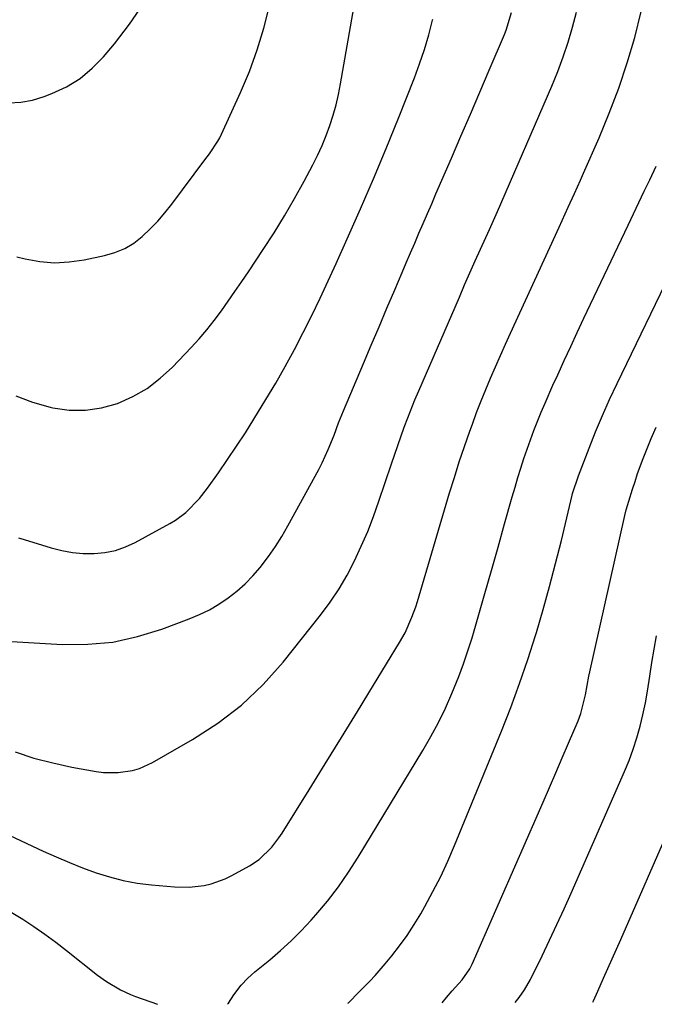
# Model space of a CAD drawing. Units: inches. Extents: x 1852004 to 1857333, y 452944 to 458351.
# Drawn here: x 1853390 to 1853550, y 452952 to 453200 of the extents above; entities that cross this region are included whole.
import ezdxf

# ---------------------------------------------------------------- set-up
doc = ezdxf.new("R2010")
doc.units = ezdxf.units.IN
doc.header["$MEASUREMENT"] = 0
doc.layers.add('7', color=7, linetype='Continuous')
doc.layers.add('8', color=7, linetype='Continuous')

msp = doc.modelspace()

# ---------------------------------------------------------------- linework, layer by layer
at = {"layer": '7', "color": 18}
for points in [[(1853389.03, 453104.93, 1912), (1853393.26, 453103.33, 1912), (1853397.64, 453102.08, 1912), (1853398.32, 453101.92, 1912), (1853402.45, 453101.39, 1912), (1853406.55, 453101.32, 1912), (1853410.61, 453101.95, 1912), (1853414.62, 453103.06, 1912), (1853418.46, 453104.79, 1912), (1853422.08, 453106.84, 1912), (1853425.39, 453109.36, 1912), (1853428.49, 453112.2, 1912), (1853433.15, 453117.08, 1912), (1853435.17, 453119.29, 1912), (1853437.12, 453121.55, 1912), (1853438.97, 453123.9, 1912), (1853440.75, 453126.31, 1912), (1853442.47, 453128.76, 1912), (1853444.17, 453131.22, 1912), (1853445.86, 453133.7, 1912), (1853447.54, 453136.18, 1912), (1853451.29, 453141.77, 1912), (1853454.02, 453145.97, 1912), (1853456.65, 453150.23, 1912), (1853459.16, 453154.57, 1912), (1853461.58, 453158.96, 1912), (1853463.73, 453163.03, 1912), (1853464.95, 453165.45, 1912), (1853466.08, 453167.91, 1912), (1853467.1, 453170.41, 1912), (1853468.04, 453172.95, 1912), (1853468.86, 453175.53, 1912), (1853469.6, 453178.13, 1912), (1853470.21, 453180.77, 1912), (1853470.73, 453183.42, 1912), (1853475.47, 453210.82, 1912)], [(1853387.35, 453178.68, 1908), (1853390.33, 453178.8, 1908), (1853393.25, 453179.37, 1908), (1853396.14, 453180.23, 1908), (1853398.1, 453180.98, 1908), (1853401.76, 453182.72, 1908), (1853405.18, 453184.79, 1908), (1853408.25, 453187.35, 1908), (1853411.08, 453190.24, 1908), (1853413.82, 453193.51, 1908), (1853417.61, 453198.44, 1908), (1853421.12, 453203.54, 1908)], [(1853385.03, 453043.29, 1916), (1853400.75, 453042.41, 1916), (1853407.15, 453042.45, 1916), (1853413.47, 453043.02, 1916), (1853419.66, 453044.38, 1916), (1853425.78, 453046.25, 1916), (1853432.63, 453048.84, 1916), (1853435.21, 453049.93, 1916), (1853437.72, 453051.15, 1916), (1853440.12, 453052.56, 1916), (1853442.46, 453054.11, 1916), (1853444.66, 453055.83, 1916), (1853446.76, 453057.67, 1916), (1853448.69, 453059.68, 1916), (1853450.52, 453061.8, 1916), (1853452.6, 453064.56, 1916), (1853454.34, 453067.04, 1916), (1853455.94, 453069.6, 1916), (1853457.46, 453072.22, 1916), (1853465.24, 453086.44, 1916), (1853466.09, 453088.08, 1916), (1853467.65, 453091.43, 1916), (1853469.09, 453095.05, 1916), (1853470.25, 453098.13, 1916), (1853471.46, 453101.19, 1916), (1853476.5, 453113.05, 1916), (1853478.47, 453117.69, 1916), (1853480.44, 453122.33, 1916), (1853482.41, 453126.98, 1916), (1853484.38, 453131.62, 1916), (1853486.22, 453135.95, 1916), (1853487.27, 453138.43, 1916), (1853488.33, 453140.91, 1916), (1853489.4, 453143.38, 1916), (1853490.47, 453145.86, 1916), (1853491.54, 453148.33, 1916), (1853492.62, 453150.81, 1916), (1853493.69, 453153.28, 1916), (1853494.75, 453155.76, 1916), (1853498.63, 453164.75, 1916), (1853501.01, 453170.29, 1916), (1853503.39, 453175.83, 1916), (1853505.77, 453181.37, 1916), (1853508.14, 453186.92, 1916), (1853511.96, 453195.87, 1916), (1853512.39, 453196.95, 1916), (1853513.78, 453201.38, 1916)], [(1853388.88, 453015.39, 1918), (1853393.56, 453013.83, 1918), (1853398.33, 453012.59, 1918), (1853403.16, 453011.56, 1918), (1853409.28, 453010.46, 1918), (1853411.1, 453010.23, 1918), (1853414.75, 453010.17, 1918), (1853418.37, 453010.71, 1918), (1853420.11, 453011.2, 1918), (1853423.43, 453012.71, 1918), (1853433.49, 453018.46, 1918), (1853439.84, 453022.58, 1918), (1853445.81, 453027.14, 1918), (1853451.23, 453032.35, 1918), (1853456.28, 453037.99, 1918), (1853465.71, 453049.81, 1918), (1853468.12, 453053.05, 1918), (1853470.38, 453056.39, 1918), (1853472.4, 453059.87, 1918), (1853474.28, 453063.45, 1918), (1853475.96, 453067.12, 1918), (1853477.56, 453070.84, 1918), (1853479.01, 453074.62, 1918), (1853480.37, 453078.43, 1918), (1853483.53, 453087.82, 1918), (1853485.12, 453092.46, 1918), (1853486.77, 453097.08, 1918), (1853487.63, 453099.38, 1918), (1853489.44, 453103.93, 1918), (1853490.39, 453106.19, 1918), (1853500.63, 453129.81, 1918), (1853501.95, 453132.84, 1918), (1853503.28, 453135.86, 1918), (1853504.62, 453138.88, 1918), (1853505.97, 453141.89, 1918), (1853508.19, 453146.78, 1918), (1853509.21, 453149.04, 1918), (1853510.22, 453151.32, 1918), (1853523.88, 453182.89, 1918), (1853525.37, 453186.53, 1918), (1853526.75, 453190.21, 1918), (1853527.99, 453193.93, 1918), (1853529.13, 453197.7, 1918), (1853530.06, 453201.51, 1918)], [(1853389.69, 453069.26, 1914), (1853391.11, 453068.77, 1914), (1853397.94, 453066.68, 1914), (1853400.6, 453066.01, 1914), (1853403.27, 453065.52, 1914), (1853405.99, 453065.3, 1914), (1853408.73, 453065.26, 1914), (1853411.43, 453065.55, 1914), (1853414.07, 453066.08, 1914), (1853416.61, 453066.97, 1914), (1853419.08, 453068.09, 1914), (1853427.8, 453072.83, 1914), (1853429.2, 453073.67, 1914), (1853431.81, 453075.61, 1914), (1853435.25, 453079.12, 1914), (1853437.26, 453081.71, 1914), (1853440.03, 453085.61, 1914), (1853442.33, 453088.93, 1914), (1853444.59, 453092.27, 1914), (1853446.78, 453095.66, 1914), (1853448.93, 453099.08, 1914), (1853451.96, 453104.02, 1914), (1853454.43, 453108.16, 1914), (1853456.82, 453112.34, 1914), (1853459.11, 453116.57, 1914), (1853461.33, 453120.85, 1914), (1853463.47, 453125.17, 1914), (1853465.57, 453129.51, 1914), (1853467.62, 453133.87, 1914), (1853469.63, 453138.26, 1914), (1853472.44, 453144.47, 1914), (1853475.77, 453151.99, 1914), (1853479.04, 453159.54, 1914), (1853482.19, 453167.14, 1914), (1853485.28, 453174.77, 1914), (1853489.31, 453184.95, 1914), (1853490.64, 453188.52, 1914), (1853491.86, 453192.12, 1914), (1853492.93, 453195.78, 1914), (1853493.9, 453199.46, 1914), (1853493.95, 453199.69, 1914)], [(1853442.29, 452951.96, 1922), (1853442.55, 452952.13, 1922), (1853443.92, 452954.25, 1922), (1853445.76, 452956.68, 1922), (1853447.38, 452958.43, 1922), (1853448.25, 452959.23, 1922), (1853449.15, 452960.01, 1922), (1853452.92, 452963.06, 1922), (1853455.66, 452965.41, 1922), (1853458.32, 452967.83, 1922), (1853460.86, 452970.39, 1922), (1853463.32, 452973.03, 1922), (1853464.52, 452974.39, 1922), (1853467.42, 452977.84, 1922), (1853470.18, 452981.39, 1922), (1853472.75, 452985.09, 1922), (1853475.19, 452988.88, 1922), (1853491.45, 453015.73, 1922), (1853493.46, 453019.22, 1922), (1853495.37, 453022.76, 1922), (1853497.11, 453026.39, 1922), (1853498.75, 453030.06, 1922), (1853500.49, 453034.34, 1922), (1853501.69, 453037.56, 1922), (1853502.79, 453040.82, 1922), (1853503.81, 453044.11, 1922), (1853505.35, 453049.36, 1922), (1853507.04, 453055.19, 1922), (1853508.72, 453061.03, 1922), (1853510.38, 453066.87, 1922), (1853512.02, 453072.71, 1922), (1853513.94, 453079.57, 1922), (1853514.63, 453081.98, 1922), (1853515.35, 453084.39, 1922), (1853516.1, 453086.78, 1922), (1853516.87, 453089.16, 1922), (1853517.69, 453091.56, 1922), (1853519.39, 453096.22, 1922), (1853521.23, 453100.82, 1922), (1853522.18, 453103.11, 1922), (1853524.18, 453107.64, 1922), (1853525.37, 453110.26, 1922), (1853527, 453113.82, 1922), (1853528.64, 453117.38, 1922), (1853530.3, 453120.92, 1922), (1853531.96, 453124.47, 1922), (1853543.06, 453147.91, 1922), (1853544.41, 453150.76, 1922), (1853545.77, 453153.61, 1922), (1853547.14, 453156.46, 1922), (1853548.52, 453159.3, 1922), (1853550.16, 453162.71, 1922)], [(1853472.59, 452952.12, 1924), (1853472.74, 452952.27, 1924), (1853475.46, 452954.98, 1924), (1853478.13, 452957.73, 1924), (1853479.43, 452959.14, 1924), (1853481.93, 452962.04, 1924), (1853483.61, 452964.07, 1924), (1853485.6, 452966.61, 1924), (1853487.5, 452969.21, 1924), (1853489.26, 452971.91, 1924), (1853490.92, 452974.67, 1924), (1853491.95, 452976.48, 1924), (1853493.99, 452980.23, 1924), (1853495.93, 452984.03, 1924), (1853497.72, 452987.9, 1924), (1853499.42, 452991.82, 1924), (1853511.22, 453020.6, 1924), (1853513.56, 453026.55, 1924), (1853515.79, 453032.54, 1924), (1853517.85, 453038.59, 1924), (1853519.79, 453044.68, 1924), (1853520.02, 453045.45, 1924), (1853521.7, 453051.2, 1924), (1853523.32, 453056.98, 1924), (1853524.84, 453062.78, 1924), (1853526.29, 453068.6, 1924), (1853529.01, 453079.97, 1924), (1853529.13, 453080.42, 1924), (1853530.58, 453084.79, 1924), (1853533.27, 453091.78, 1924), (1853534.91, 453095.9, 1924), (1853536.62, 453099.99, 1924), (1853538.44, 453104.04, 1924), (1853540.32, 453108.05, 1924), (1853554.87, 453138.08, 1924)], [(1853496.32, 452952.25, 1926), (1853497.43, 452953.57, 1926), (1853498.86, 452955.24, 1926), (1853501.31, 452958.05, 1926), (1853503.26, 452960.81, 1926), (1853503.86, 452962.01, 1926), (1853521.69, 453002.73, 1926), (1853523.3, 453006.43, 1926), (1853524.91, 453010.13, 1926), (1853526.5, 453013.84, 1926), (1853528.09, 453017.55, 1926), (1853530.48, 453023.16, 1926), (1853531.18, 453025, 1926), (1853532.38, 453029.76, 1926), (1853533.22, 453034.39, 1926), (1853533.45, 453035.5, 1926), (1853542.3, 453074.89, 1926), (1853542.63, 453076.24, 1926), (1853543.28, 453078.46, 1926), (1853544.21, 453081.49, 1926), (1853544.84, 453083.44, 1926), (1853545.49, 453085.38, 1926), (1853546.89, 453089.23, 1926), (1853547.68, 453091.29, 1926), (1853548.87, 453094.21, 1926), (1853550.14, 453097.09, 1926)], [(1853514.71, 452952.35, 1928), (1853515.67, 452953.6, 1928), (1853517.02, 452955.51, 1928), (1853518.5, 452958.09, 1928), (1853521.43, 452964.1, 1928), (1853523.31, 452968.01, 1928), (1853525.16, 452971.93, 1928), (1853526.96, 452975.87, 1928), (1853528.73, 452979.83, 1928), (1853542.2, 453010.45, 1928), (1853543.34, 453013.23, 1928), (1853544.39, 453016.05, 1928), (1853545.31, 453018.91, 1928), (1853546.12, 453021.81, 1928), (1853546.82, 453024.74, 1928), (1853547.45, 453027.68, 1928), (1853547.98, 453030.65, 1928), (1853548.55, 453034.44, 1928), (1853549.05, 453037.83, 1928), (1853549.61, 453041.21, 1928), (1853550.23, 453044.58, 1928)], [(1853387.9, 452975.08, 1922), (1853390.77, 452973.29, 1922), (1853393.59, 452971.43, 1922), (1853396.37, 452969.52, 1922), (1853399.08, 452967.51, 1922), (1853401.76, 452965.45, 1922), (1853409.62, 452959.2, 1922), (1853411.83, 452957.57, 1922), (1853415.38, 452955.48, 1922), (1853417.88, 452954.33, 1922), (1853419.16, 452953.84, 1922), (1853424.64, 452951.87, 1922)]]:
    msp.add_polyline3d(points, dxfattribs=at)
at = {"layer": '8', "color": 18}
for points in [[(1853389.28, 453139.92, 1910), (1853391.38, 453139.4, 1910), (1853395.08, 453138.76, 1910), (1853398.78, 453138.45, 1910), (1853402.49, 453138.63, 1910), (1853406.21, 453139.15, 1910), (1853411.35, 453140.22, 1910), (1853413.95, 453140.99, 1910), (1853416.43, 453142.01, 1910), (1853418.71, 453143.4, 1910), (1853420.86, 453145.06, 1910), (1853422.85, 453146.96, 1910), (1853424.77, 453148.94, 1910), (1853426.56, 453151.03, 1910), (1853428.28, 453153.19, 1910), (1853436.62, 453164.3, 1910), (1853437.76, 453165.85, 1910), (1853439.9, 453169.05, 1910), (1853440.35, 453169.9, 1910), (1853440.77, 453170.76, 1910), (1853445.57, 453181.28, 1910), (1853447.79, 453186.59, 1910), (1853449.79, 453191.98, 1910), (1853451.44, 453197.49, 1910), (1853452.86, 453203.07, 1910)], [(1853367.45, 453003.76, 1920), (1853395.92, 452990.43, 1920), (1853399.2, 452988.95, 1920), (1853402.5, 452987.54, 1920), (1853405.84, 452986.22, 1920), (1853409.21, 452984.97, 1920), (1853412.62, 452983.9, 1920), (1853416.08, 452983.01, 1920), (1853419.59, 452982.38, 1920), (1853423.14, 452981.93, 1920), (1853428.92, 452981.42, 1920), (1853432.66, 452981.35, 1920), (1853436.38, 452981.79, 1920), (1853438.2, 452982.22, 1920), (1853441.71, 452983.47, 1920), (1853443.4, 452984.28, 1920), (1853447.83, 452986.68, 1920), (1853450.29, 452988.28, 1920), (1853453.42, 452991.38, 1920), (1853455.2, 452993.72, 1920), (1853456.02, 452994.95, 1920), (1853462.81, 453005.84, 1920), (1853466.89, 453012.4, 1920), (1853470.95, 453018.97, 1920), (1853475, 453025.55, 1920), (1853479.03, 453032.14, 1920), (1853485.6, 453042.91, 1920), (1853486.98, 453045.37, 1920), (1853488.71, 453049.24, 1920), (1853489.67, 453051.89, 1920), (1853490.1, 453053.24, 1920), (1853498.18, 453080.54, 1920), (1853499.37, 453084.44, 1920), (1853500.61, 453088.32, 1920), (1853501.91, 453092.18, 1920), (1853503.25, 453096.03, 1920), (1853503.91, 453097.85, 1920), (1853504.98, 453100.76, 1920), (1853506.1, 453103.66, 1920), (1853507.27, 453106.54, 1920), (1853508.47, 453109.4, 1920), (1853509.72, 453112.24, 1920), (1853510.97, 453115.08, 1920), (1853512.24, 453117.92, 1920), (1853513.52, 453120.74, 1920), (1853525.7, 453147.38, 1920), (1853526.48, 453149.07, 1920), (1853528.04, 453152.46, 1920), (1853529.59, 453155.85, 1920), (1853531.13, 453159.25, 1920), (1853531.88, 453160.96, 1920), (1853535.8, 453169.9, 1920), (1853538.36, 453176.09, 1920), (1853540.75, 453182.35, 1920), (1853542.86, 453188.71, 1920), (1853544.79, 453195.13, 1920), (1853546.34, 453201.64, 1920)], [(1853534.2, 452952.45, 1930), (1853534.36, 452952.78, 1930), (1853535.44, 452955.16, 1930), (1853536.92, 452958.43, 1930), (1853538.01, 452960.86, 1930), (1853539.09, 452963.3, 1930), (1853540.17, 452965.73, 1930), (1853541.25, 452968.17, 1930), (1853554.12, 452997.56, 1930)]]:
    msp.add_polyline3d(points, dxfattribs=at)

doc.saveas('drawing.dxf')
